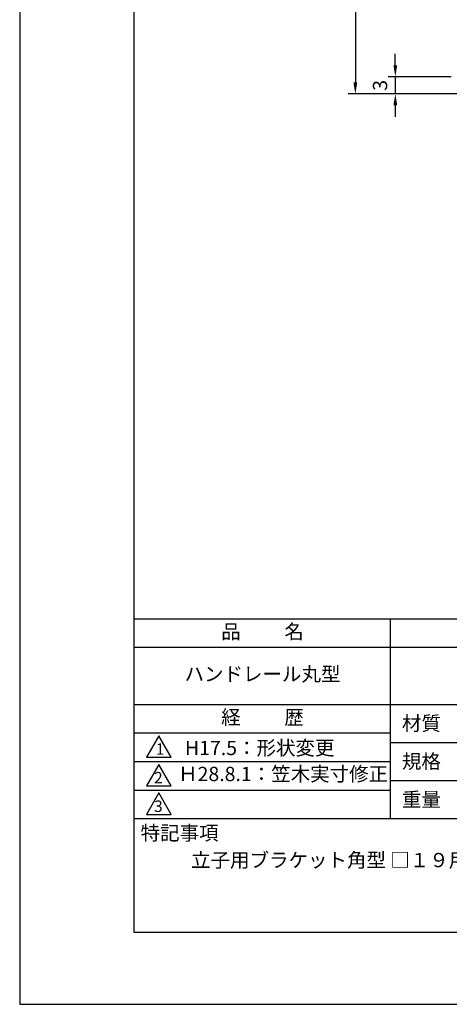
# Model space of a CAD drawing. Extents: x 0 to 210, y 0 to 297.
# Drawn here: x 0 to 75, y 0 to 172 of the extents above; entities that cross this region are included whole.
import ezdxf

# ---------------------------------------------------------------- set-up
doc = ezdxf.new("R2010")
doc.units = 0
doc.header["$LTSCALE"] = 0.4
doc.layers.get('DEFPOINTS').update_dxf_attribs({"linetype": 'CONTINUOUS'})
doc.layers.add('DIMS', color=1, linetype='CONTINUOUS')
doc.layers.add('TITLE', color=7, linetype='CONTINUOUS')
doc.styles.add('DIMS', font='romans.shx', dxfattribs={"width": 0.75, "bigfont": 'bigfont.shx'})
doc.styles.get("Standard").update_dxf_attribs({"font": 'romans.shx', "bigfont": 'bigfont.shx'})
doc.dimstyles.new('DIMS', dxfattribs={"dimscale": 0, "dimtxt": 2.5, "dimasz": 2, "dimexe": 1.25, "dimexo": 1.25, "dimtad": 1, "dimtxsty": 'DIMS', "dimcen": 0, "dimclrt": 7, "dimazin": 3, "dimtfac": 1, "dimtmove": 0, "dimatfit": 3})

# ---------------------------------------------------------------- blocks, each defined once
blk = doc.blocks.new('*D2')
at = {"layer": 'DEFPOINTS', "color": 0}
for p in [(89.75, 231.38), (58.75, 159.38), (78.75, 159.38)]:
    blk.add_point(p, dxfattribs=at)
at = {"layer": 'DIMS', "color": 0}
for p, q in [((88.5, 231.38), (57.5, 231.38)), ((58.75, 229.38), (58.75, 161.38)), ((77.5, 159.38), (57.5, 159.38))]:
    blk.add_line(p, q, dxfattribs=at)
for points in [[(58.42, 229.38), (59.08, 229.38), (58.75, 231.38)], [(58.42, 161.38), (59.08, 161.38), (58.75, 159.38)]]:
    blk.add_solid(points, dxfattribs=at)
at = {"layer": 'DIMS', "color": 7, "insert": (56.87, 195.38), "char_height": 2.5, "attachment_point": 5, "rotation": 90, "style": 'DIMS'}
blk.add_mtext('72', dxfattribs=at)
blk = doc.blocks.new('*D5')
at = {"layer": 'DEFPOINTS', "color": 0}
for p in [(76.75, 162.38), (65.75, 159.38), (78.75, 159.38)]:
    blk.add_point(p, dxfattribs=at)
at = {"layer": 'DIMS', "color": 0}
for p, q in [((65.75, 164.38), (65.75, 166.38)), ((75.5, 162.38), (64.5, 162.38)), ((65.75, 162.38), (65.75, 159.38)), ((77.5, 159.38), (64.5, 159.38)), ((65.75, 157.38), (65.75, 155.38))]:
    blk.add_line(p, q, dxfattribs=at)
for points in [[(65.42, 164.38), (66.08, 164.38), (65.75, 162.38)], [(65.42, 157.38), (66.08, 157.38), (65.75, 159.38)]]:
    blk.add_solid(points, dxfattribs=at)
at = {"layer": 'DIMS', "color": 7, "insert": (63.4, 160.88), "char_height": 2.5, "attachment_point": 5, "rotation": 90, "style": 'DIMS'}
blk.add_mtext('3', dxfattribs=at)

msp = doc.modelspace()

# ---------------------------------------------------------------- linework, layer by layer
at = {"layer": 'DEFPOINTS'}
msp.add_lwpolyline([(0, 0), (210, 0), (210, 297), (0, 297)], close=True, dxfattribs=at)
at = {"layer": 'TITLE'}
for p, q in [((20, 67.5), (199.75, 67.5)), ((64.875, 67.5), (64.875, 32.5)), ((20, 62.5), (199.75, 62.5)), ((20, 52.5), (199.75, 52.5)), ((20, 47.5), (64.875, 47.5)), ((64.875, 45.83333333), (109.875, 45.83333333)), ((20, 42.5), (64.875, 42.5)), ((64.875, 39.16666667), (109.875, 39.16666667)), ((20, 37.5), (64.875, 37.5)), ((20, 32.5), (199.75, 32.5))]:
    msp.add_line(p, q, dxfattribs=at)
for points in [[(20, 12.625), (199.75, 12.625), (199.75, 284.375), (20, 284.375)], [(24.375, 47), (22.20993649, 43.25), (26.54006351, 43.25)], [(24.375, 42), (22.20993649, 38.25), (26.54006351, 38.25)], [(24.375, 37), (22.20993649, 33.25), (26.54006351, 33.25)]]:
    msp.add_lwpolyline(points, close=True, dxfattribs=at)

# ---------------------------------------------------------------- texts
at = {"layer": 'TITLE', "char_height": 2.5}
for s, insert, width, attachment_point in [('品          名', (42.5, 64.92549707), 45, 5), ('ハンドレール丸型', (42.5, 57.5), 45, 5), ('経          歴', (42.5, 49.92549707), 45, 5), ('材質', (66.90395989, 50.43739992), 7.2828301845, 1), ('H17.5：形状変更', (28.92886457, 46.12409962), 45, 1), ('規格', (66.90395989, 43.77073325), 6.7594649008, 1), ('Ｈ28.8.1：笠木実寸修正', (27.73166555, 40), 44.875, 4), ('重量', (66.90395989, 37.10406658), 7.1083745657, 1), ('特記事項', (21.1655532, 31.23935615), 14.6521540763, 1), ('立子用ブラケット角型 □１９用 使用', (30, 26.5), 63.5244921222, 1)]:
    msp.add_mtext(s, dxfattribs=dict(at, insert=insert, width=width, attachment_point=attachment_point))
at = {"layer": 'TITLE', "char_height": 2, "attachment_point": 1}
for s, insert in [('1', (23.82357398, 45.67740303)), ('2', (23.50919687, 40.67740303)), ('3', (23.50919687, 35.67740303))]:
    msp.add_mtext(s, dxfattribs=dict(at, insert=insert))

# ---------------------------------------------------------------- dimensions: what is measured, and where the dimension line sits
at = {"layer": 'DIMS'}
dim = msp.add_linear_dim(base=(58.75, 159.375), p1=(89.75, 231.375), p2=(78.75, 159.375), angle=90, dimstyle='DIMS', override={"dimscale": 1, "dimdec": 8}, dxfattribs=at)
dim.commit()
dim.dimension.update_dxf_attribs({"geometry": '*D2', "text_midpoint": (56.875, 195.375)})
dim = msp.add_linear_dim(base=(65.75, 159.375), p1=(76.75, 162.375), p2=(78.75, 159.375), angle=90, dimstyle='DIMS', override={"dimscale": 1, "dimdec": 8, "dimtmove": 2}, dxfattribs=at)
dim.commit()
dim.dimension.update_dxf_attribs({"geometry": '*D5', "text_midpoint": (63.40441812, 160.88254702), "dimtype": 160})

doc.saveas('drawing.dxf')
